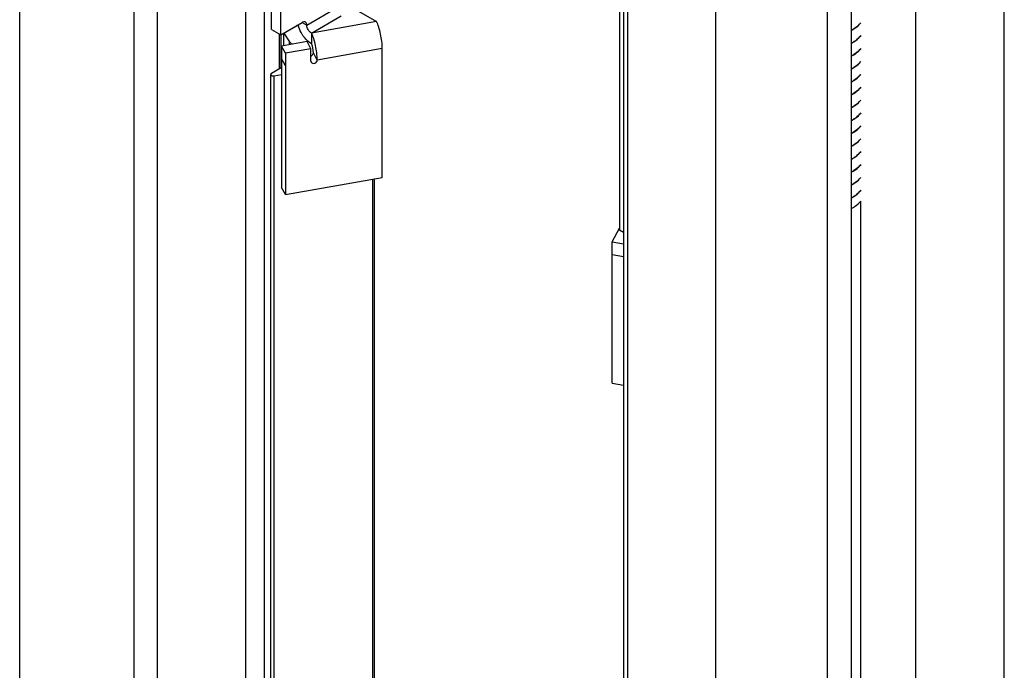
# Model space of a CAD drawing. Units: inches. Extents: x 0.5 to 43.5, y 0.5 to 33.5.
# Drawn here: x 2.4 to 3.1, y 29.2 to 29.7 of the extents above; entities that cross this region are included whole.
import ezdxf

# ---------------------------------------------------------------- set-up
doc = ezdxf.new("R2010")
doc.units = ezdxf.units.IN
doc.header["$LTSCALE"] = 2.42
doc.header["$MEASUREMENT"] = 0
doc.linetypes.add('PHANTOM', pattern=[0.8, 0.45, -0.05, 0.1, -0.05, 0.1, -0.05])
doc.layers.get('0').update_dxf_attribs({"linetype": 'CONTINUOUS'})
doc.layers.add('AXIS', color=7, linetype='CONTINUOUS')
doc.layers.add('AXIS_COSMETIC_THREADS', color=7, linetype='CONTINUOUS')

msp = doc.modelspace()

# ---------------------------------------------------------------- linework, layer by layer
at = {"color": 7, "linetype": 'CONTINUOUS'}
for p, q in [((2.48017, 13.81038), (2.48017, 30.51331)), ((2.49746, 13.78627), (2.49746, 30.50465)), ((2.58273, 29.68819), (2.58273, 30.46751)), ((2.58969, 29.68417), (2.58969, 30.46493)), ((3.1308, 29.17365), (3.1308, 30.39692)), ((2.91505, 13.54519), (2.91505, 30.39634)), ((2.84303, 30.33593), (2.84303, 29.53791)), ((2.56358, 14.43602), (2.56358, 29.97046)), ((2.5775, 14.43602), (2.5775, 29.97046)), ((2.84605, 29.80974), (2.84605, 14.27529)), ((2.84893, 29.80572), (2.84893, 14.27128)), ((2.99856, 14.19292), (2.99856, 29.80773)), ((3.06443, 29.80557), (3.06443, 14.27113)), ((3.01621, 29.77774), (3.01621, 14.24329)), ((2.60918, 29.6914), (2.63145, 29.70426)), ((2.61266, 29.68538), (2.63493, 29.69823)), ((2.6479, 29.7017), (2.6613, 29.69396)), ((2.58969, 29.68417), (2.6057, 29.69341)), ((2.6057, 29.69341), (2.60918, 29.6914)), ((2.6613, 29.69396), (2.61266, 29.68538)), ((2.58273, 29.68819), (2.58969, 29.68417)), ((2.58864, 29.65865), (2.58864, 29.68478)), ((2.59008, 29.65948), (2.59008, 29.68439)), ((2.61266, 29.68538), (2.61266, 29.67734)), ((2.60939, 29.6791), (2.59027, 29.67572)), ((2.59027, 29.67572), (2.59027, 29.56996)), ((2.59314, 29.67029), (2.59027, 29.67572)), ((2.61227, 29.67367), (2.60939, 29.6791)), ((2.61227, 29.67367), (2.59314, 29.67029)), ((2.59314, 29.67029), (2.59314, 29.56453)), ((2.61227, 29.66434), (2.61227, 29.67367)), ((2.6141, 29.6706), (2.61368, 29.67424)), ((2.61698, 29.66517), (2.6141, 29.6706)), ((2.66562, 29.67376), (2.61698, 29.66517)), ((2.66562, 29.57732), (2.66562, 29.67376)), ((2.59314, 29.66096), (2.59027, 29.6664)), ((2.58997, 29.65942), (2.58273, 29.65524)), ((2.59314, 29.56453), (2.66562, 29.57732)), ((2.59314, 29.56453), (2.59027, 29.56996)), ((3.02328, 29.55969), (3.02328, 14.52037)), ((2.83763, 29.52914), (2.84303, 29.53933)), ((2.84605, 29.53617), (2.84303, 29.53791)), ((2.83763, 29.42337), (2.83763, 29.52914)), ((2.83763, 29.52914), (2.84605, 29.52765)), ((2.83763, 29.51981), (2.84605, 29.51833)), ((2.83763, 29.42337), (2.84605, 29.42189))]:
    msp.add_line(p, q, dxfattribs=at)
for centre, radius, start, end in [((2.6223, 29.69613), 0.02013, 192.76349, 193.60584), ((2.60783, 29.68973), 0.00426, 114.91029, 120.05318), ((3.00232, 29.71313), 0.02927, 298.49495, 303.17013), ((3.00234, 29.71293), 0.02923, 298.55223, 303.17057), ((3.00234, 29.70345), 0.02923, 298.55223, 303.17057), ((3.00234, 29.70329), 0.02923, 298.55474, 303.17066), ((3.00234, 29.6938), 0.02923, 298.55474, 303.17066), ((3.00234, 29.69364), 0.02922, 298.55805, 303.17066), ((2.58833, 29.65977), 0.0033, 54.12978, 58.06343), ((2.58817, 29.66254), 0.0036, 299.99027, 301.96481), ((2.58833, 29.66228), 0.0033, 301.93658, 305.87023), ((3.00234, 29.68416), 0.02922, 298.55805, 303.17066), ((3.00234, 29.684), 0.02923, 298.55458, 303.17063), ((3.00936, 29.66589), 0.01806, 318.04135, 320.67639), ((3.00234, 29.67452), 0.02923, 298.55458, 303.17063), ((3.00234, 29.67436), 0.02923, 298.55237, 303.17057), ((3.00234, 29.66487), 0.02923, 298.55237, 303.17057), ((3.00234, 29.66471), 0.02923, 298.55236, 303.17062), ((3.00234, 29.65523), 0.02923, 298.55236, 303.17062), ((3.00234, 29.65507), 0.02922, 298.55839, 303.17066), ((3.00234, 29.64558), 0.02922, 298.55839, 303.17066), ((3.00234, 29.64542), 0.02923, 298.55618, 303.17064), ((3.00234, 29.63594), 0.02923, 298.55618, 303.17064), ((3.00234, 29.63578), 0.02923, 298.55363, 303.1706), ((3.00234, 29.6263), 0.02923, 298.55363, 303.1706), ((3.00234, 29.62614), 0.02923, 298.55224, 303.17057), ((3.00234, 29.61665), 0.02923, 298.55224, 303.17057), ((3.00234, 29.61649), 0.02923, 298.55551, 303.17066), ((3.00234, 29.60701), 0.02923, 298.55551, 303.17066), ((3.00234, 29.60685), 0.02922, 298.55718, 303.17066), ((3.00234, 29.59736), 0.02922, 298.55718, 303.17066), ((3.00234, 29.59721), 0.02923, 298.55427, 303.17063), ((3.00217, 29.58802), 0.02957, 298.57336, 302.38095), ((3.00219, 29.58782), 0.02953, 298.56395, 302.49685), ((3.00324, 29.5863), 0.02755, 302.41568, 303.22308), ((3.00326, 29.58611), 0.0275, 302.53444, 303.22354), ((3.00315, 29.57941), 0.02854, 297.391, 299.98304)]:
    msp.add_arc(centre, radius, start, end, dxfattribs=at)
for points, knots in [([(2.60598, 29.68399), (2.6056, 29.68457), (2.60422, 29.68689), (2.60321, 29.68944), (2.60273, 29.6914)], [0, 0, 0, 0, 0.255507, 1, 1, 1, 1]), ([(2.60816, 29.69366), (2.60802, 29.69374), (2.60733, 29.69401), (2.60655, 29.69382), (2.60604, 29.69359)], [0, 0, 0, 0, 0.225842, 1, 1, 1, 1]), ([(2.60918, 29.6914), (2.60918, 29.69165), (2.60912, 29.69248), (2.60868, 29.69336), (2.60816, 29.69366)], [0, 0, 0, 0, 0.294966, 1, 1, 1, 1]), ([(2.61266, 29.68538), (2.61163, 29.68597), (2.61, 29.68786), (2.60918, 29.69021), (2.60918, 29.6914)], [0, 0, 0, 0, 0.499999, 1, 1, 1, 1]), ([(2.66562, 29.67376), (2.66562, 29.67742), (2.66489, 29.6829), (2.66315, 29.6896), (2.66198, 29.69268), (2.6613, 29.69396)], [0, 0, 0, 0, 0.528417, 0.79014, 1, 1, 1, 1]), ([(3.02342, 29.69313), (3.02308, 29.69271), (3.02157, 29.69101), (3.01978, 29.68958), (3.01833, 29.68863)], [0, 0, 0, 0, 0.236506, 1, 1, 1, 1]), ([(3.01833, 29.68847), (3.01883, 29.68879), (3.02069, 29.6901), (3.02237, 29.69167), (3.02342, 29.69297)], [0, 0, 0, 0, 0.264125, 1, 1, 1, 1]), ([(2.60943, 29.67979), (2.60911, 29.6801), (2.60784, 29.68139), (2.60673, 29.68284), (2.60598, 29.68399)], [0, 0, 0, 0, 0.242967, 1, 1, 1, 1]), ([(2.61698, 29.66517), (2.61698, 29.66883), (2.61624, 29.67431), (2.61451, 29.68102), (2.61334, 29.68409), (2.61266, 29.68538)], [0, 0, 0, 0, 0.528417, 0.79014, 1, 1, 1, 1]), ([(3.02342, 29.68349), (3.02309, 29.68307), (3.02158, 29.68137), (3.01978, 29.67993), (3.01833, 29.67898)], [0, 0, 0, 0, 0.236496, 1, 1, 1, 1]), ([(3.01833, 29.67882), (3.01883, 29.67915), (3.02069, 29.68046), (3.02238, 29.68203), (3.02342, 29.68333)], [0, 0, 0, 0, 0.264127, 1, 1, 1, 1]), ([(2.61266, 29.67734), (2.61238, 29.6775), (2.61123, 29.67822), (2.61018, 29.67908), (2.60943, 29.67979)], [0, 0, 0, 0, 0.237213, 1, 1, 1, 1]), ([(2.61368, 29.67424), (2.61361, 29.67455), (2.61336, 29.6756), (2.61302, 29.67665), (2.61266, 29.67734)], [0, 0, 0, 0, 0.286832, 1, 1, 1, 1]), ([(3.02342, 29.67385), (3.02309, 29.67343), (3.02158, 29.67173), (3.01978, 29.67029), (3.01833, 29.66934)], [0, 0, 0, 0, 0.236493, 1, 1, 1, 1]), ([(3.01833, 29.66918), (3.01883, 29.66951), (3.02069, 29.67081), (3.02237, 29.67238), (3.02342, 29.67368)], [0, 0, 0, 0, 0.26412, 1, 1, 1, 1]), ([(3.02342, 29.6642), (3.02308, 29.66378), (3.02158, 29.66208), (3.01978, 29.66065), (3.01833, 29.6597)], [0, 0, 0, 0, 0.236503, 1, 1, 1, 1]), ([(3.01833, 29.65953), (3.01882, 29.65986), (3.02064, 29.66113), (3.02229, 29.66266), (3.02333, 29.66393)], [0, 0, 0, 0, 0.26395, 1, 1, 1, 1]), ([(3.01833, 29.64989), (3.01883, 29.65022), (3.02069, 29.65153), (3.02237, 29.6531), (3.02342, 29.6544)], [0, 0, 0, 0, 0.264121, 1, 1, 1, 1]), ([(3.02279, 29.65381), (3.02248, 29.65347), (3.02112, 29.65207), (3.01957, 29.65086), (3.01833, 29.65005)], [0, 0, 0, 0, 0.238544, 1, 1, 1, 1]), ([(3.02342, 29.64491), (3.02308, 29.6445), (3.02158, 29.64279), (3.01978, 29.64136), (3.01833, 29.64041)], [0, 0, 0, 0, 0.236499, 1, 1, 1, 1]), ([(3.01833, 29.64025), (3.01883, 29.64058), (3.02069, 29.64188), (3.02238, 29.64345), (3.02342, 29.64476)], [0, 0, 0, 0, 0.264127, 1, 1, 1, 1]), ([(3.02342, 29.63527), (3.02309, 29.63486), (3.02158, 29.63315), (3.01978, 29.63172), (3.01833, 29.63076)], [0, 0, 0, 0, 0.236494, 1, 1, 1, 1]), ([(3.01833, 29.6306), (3.01883, 29.63093), (3.02069, 29.63224), (3.02237, 29.63381), (3.02342, 29.63511)], [0, 0, 0, 0, 0.264126, 1, 1, 1, 1]), ([(3.02342, 29.62563), (3.02309, 29.62521), (3.02158, 29.62351), (3.01978, 29.62207), (3.01833, 29.62112)], [0, 0, 0, 0, 0.236498, 1, 1, 1, 1]), ([(3.01833, 29.62096), (3.01883, 29.62129), (3.02067, 29.62258), (3.02234, 29.62413), (3.02338, 29.62542)], [0, 0, 0, 0, 0.264036, 1, 1, 1, 1]), ([(3.02338, 29.61593), (3.02304, 29.61552), (3.02155, 29.61384), (3.01977, 29.61242), (3.01833, 29.61148)], [0, 0, 0, 0, 0.236608, 1, 1, 1, 1]), ([(3.01833, 29.61132), (3.01883, 29.61164), (3.02069, 29.61295), (3.02237, 29.61452), (3.02342, 29.61582)], [0, 0, 0, 0, 0.264116, 1, 1, 1, 1]), ([(3.02342, 29.60634), (3.02308, 29.60592), (3.02158, 29.60422), (3.01978, 29.60278), (3.01833, 29.60183)], [0, 0, 0, 0, 0.236504, 1, 1, 1, 1]), ([(3.01833, 29.60167), (3.01883, 29.602), (3.02069, 29.60331), (3.02238, 29.60488), (3.02342, 29.60618)], [0, 0, 0, 0, 0.264126, 1, 1, 1, 1]), ([(3.02342, 29.5967), (3.02309, 29.59628), (3.02158, 29.59458), (3.01978, 29.59314), (3.01833, 29.59219)], [0, 0, 0, 0, 0.236495, 1, 1, 1, 1]), ([(3.01833, 29.59203), (3.01883, 29.59236), (3.02069, 29.59366), (3.02238, 29.59524), (3.02342, 29.59654)], [0, 0, 0, 0, 0.264127, 1, 1, 1, 1]), ([(3.02342, 29.58706), (3.02309, 29.58664), (3.02158, 29.58493), (3.01978, 29.5835), (3.01833, 29.58255)], [0, 0, 0, 0, 0.236493, 1, 1, 1, 1]), ([(3.01833, 29.58239), (3.01883, 29.58271), (3.02068, 29.58401), (3.02236, 29.58558), (3.02341, 29.58687)], [0, 0, 0, 0, 0.264098, 1, 1, 1, 1]), ([(3.02341, 29.57739), (3.02307, 29.57697), (3.02157, 29.57528), (3.01978, 29.57385), (3.01833, 29.5729)], [0, 0, 0, 0, 0.23653, 1, 1, 1, 1]), ([(3.01833, 29.57274), (3.01883, 29.57307), (3.02069, 29.57437), (3.02237, 29.57594), (3.02342, 29.57724)], [0, 0, 0, 0, 0.264112, 1, 1, 1, 1]), ([(3.02342, 29.56776), (3.02308, 29.56734), (3.02157, 29.56564), (3.01978, 29.56421), (3.01833, 29.56326)], [0, 0, 0, 0, 0.236506, 1, 1, 1, 1]), ([(3.01833, 29.5631), (3.01883, 29.56343), (3.02069, 29.56473), (3.02237, 29.5663), (3.02342, 29.5676)], [0, 0, 0, 0, 0.264122, 1, 1, 1, 1]), ([(3.01741, 29.55469), (3.01801, 29.55504), (3.02021, 29.55642), (3.0222, 29.55817), (3.02339, 29.55966)], [0, 0, 0, 0, 0.268033, 1, 1, 1, 1])]:
    msp.add_open_spline(points, degree=3, knots=knots, dxfattribs=at)
at = {"layer": 'AXIS', "color": 7, "linetype": 'CONTINUOUS'}
for p, q in [((2.6031, 29.69037), (2.60179, 29.69116)), ((2.59209, 29.67605), (2.59209, 29.68537)), ((2.59209, 29.68537), (2.59612, 29.67897)), ((2.59612, 29.67676), (2.59612, 29.67897)), ((2.59796, 29.67708), (2.59796, 29.67731)), ((2.59796, 29.67731), (2.59826, 29.67714)), ((2.61227, 29.66434), (2.61246, 29.66359)), ((2.58216, 14.75648), (2.58216, 29.65444)), ((2.58473, 29.65335), (2.59027, 29.65438)), ((2.58473, 14.7554), (2.58473, 29.65335)), ((2.6585, 14.84639), (2.6585, 29.57606)), ((2.65987, 14.84663), (2.65987, 29.5763))]:
    msp.add_line(p, q, dxfattribs=at)
msp.add_arc((2.58658, 29.66545), 0.009, 65.79558, 67.10589, dxfattribs=at)
for points, knots in [([(2.59612, 29.67897), (2.59623, 29.67881), (2.59672, 29.67814), (2.5974, 29.67763), (2.59796, 29.67731)], [0, 0, 0, 0, 0.228081, 1, 1, 1, 1]), ([(2.61229, 29.66833), (2.61254, 29.66843), (2.61343, 29.66889), (2.6141, 29.66988), (2.6141, 29.6706)], [0, 0, 0, 0, 0.273266, 1, 1, 1, 1]), ([(2.61245, 29.66359), (2.61267, 29.6632), (2.61358, 29.66259), (2.61559, 29.66275), (2.61698, 29.66418), (2.61698, 29.66517)], [0, 0, 0, 0, 0.227661, 0.494113, 1, 1, 1, 1]), ([(2.58273, 29.65524), (2.58257, 29.65514), (2.58229, 29.65493), (2.58216, 29.65459), (2.58216, 29.65443)], [0, 0, 0, 0, 0.550825, 1, 1, 1, 1]), ([(2.58216, 29.65443), (2.58216, 29.65434), (2.5822, 29.65415), (2.58237, 29.6539), (2.58263, 29.65368), (2.58311, 29.65343), (2.58382, 29.65327), (2.58443, 29.6533), (2.58473, 29.65335)], [0, 0, 0, 0, 0.087858, 0.184325, 0.29448, 0.419342, 0.702382, 1, 1, 1, 1])]:
    msp.add_open_spline(points, degree=3, knots=knots, dxfattribs=at)
at = {"layer": 'AXIS_COSMETIC_THREADS', "color": 7, "linetype": 'PHANTOM'}
msp.add_line((2.39444, 13.35383), (2.39444, 30.56525), dxfattribs=at)

doc.saveas('drawing.dxf')
